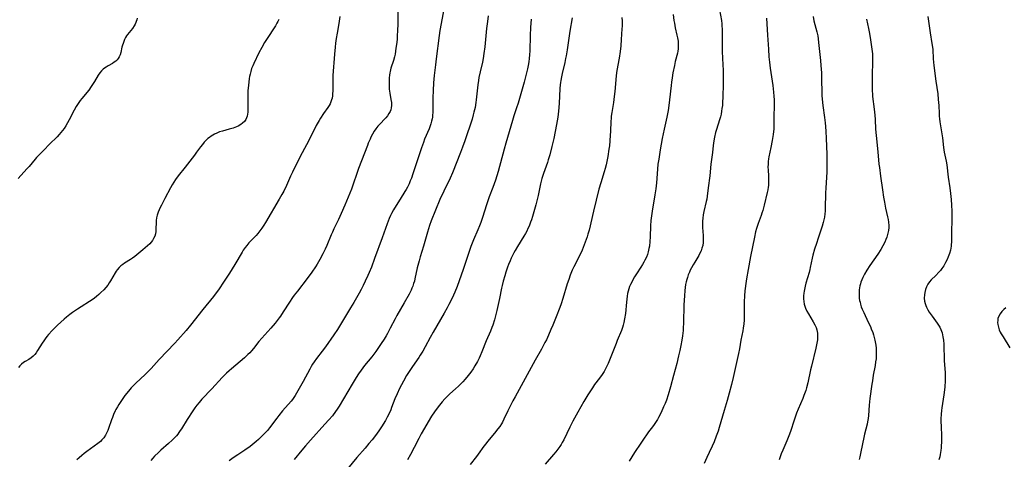
# Model space of a CAD drawing. Units: inches. Extents: x 2022042 to 2027503, y 258033 to 263459.
# Drawn here: x 2023317 to 2023569, y 259748 to 259860 of the extents above; entities that cross this region are included whole.
import ezdxf

# ---------------------------------------------------------------- set-up
doc = ezdxf.new("R2010")
doc.units = ezdxf.units.IN
doc.header["$MEASUREMENT"] = 0
doc.layers.add('c_11_T12S_R17E', color=228, linetype='Continuous')

msp = doc.modelspace()

# ---------------------------------------------------------------- linework, layer by layer
at = {"layer": 'c_11_T12S_R17E'}
for points in [[(2023413.56, 259866.22, 1090), (2023413.46, 259859.14, 1090), (2023413.41, 259857.22, 1090), (2023413.36, 259856.16, 1090), (2023413.29, 259855.22, 1090), (2023413.21, 259854.32, 1090), (2023413.03, 259852.89, 1090), (2023412.92, 259852.13, 1090), (2023412.78, 259851.37, 1090), (2023412.62, 259850.63, 1090), (2023412.38, 259849.73, 1090), (2023411.74, 259847.75, 1090), (2023411.52, 259846.92, 1090), (2023411.45, 259846.58, 1090), (2023411.35, 259845.93, 1090), (2023411.28, 259845.28, 1090), (2023411.24, 259844.12, 1090), (2023411.26, 259842.99, 1090), (2023411.31, 259842.35, 1090), (2023411.44, 259841.35, 1090), (2023411.75, 259839.75, 1090), (2023411.88, 259838.95, 1090), (2023411.91, 259838.18, 1090), (2023411.82, 259837.58, 1090), (2023411.68, 259837.1, 1090), (2023411.5, 259836.63, 1090), (2023411.22, 259836.1, 1090), (2023410.88, 259835.58, 1090), (2023410.47, 259835.07, 1090), (2023410.18, 259834.75, 1090), (2023408.95, 259833.52, 1090), (2023408.4, 259832.9, 1090), (2023407.88, 259832.23, 1090), (2023407.47, 259831.61, 1090), (2023407.04, 259830.86, 1090), (2023406.63, 259830.08, 1090), (2023406.41, 259829.6, 1090), (2023405.94, 259828.53, 1090), (2023405.7, 259827.94, 1090), (2023403.45, 259822.07, 1090), (2023403.01, 259820.82, 1090), (2023402.1, 259818.06, 1090), (2023401.65, 259816.8, 1090), (2023399.94, 259812.64, 1090), (2023399.02, 259810.51, 1090), (2023398.31, 259809.01, 1090), (2023397.12, 259806.6, 1090), (2023396.74, 259805.76, 1090), (2023396.45, 259805.07, 1090), (2023395.36, 259802.34, 1090), (2023394.93, 259801.38, 1090), (2023394.34, 259800.19, 1090), (2023393.55, 259798.73, 1090), (2023392.85, 259797.57, 1090), (2023392.42, 259796.9, 1090), (2023391.48, 259795.52, 1090), (2023390.28, 259793.91, 1090), (2023387.78, 259790.69, 1090), (2023386.99, 259789.62, 1090), (2023386.57, 259789.03, 1090), (2023385.78, 259787.85, 1090), (2023384.18, 259785.35, 1090), (2023383.48, 259784.28, 1090), (2023383.15, 259783.81, 1090), (2023382.64, 259783.12, 1090), (2023382.09, 259782.45, 1090), (2023381.01, 259781.22, 1090), (2023378.64, 259778.64, 1090), (2023377.9, 259777.77, 1090), (2023376.54, 259776.01, 1090), (2023376.06, 259775.43, 1090), (2023375.61, 259774.91, 1090), (2023375.13, 259774.42, 1090), (2023374.22, 259773.57, 1090), (2023370.89, 259770.8, 1090), (2023370.29, 259770.27, 1090), (2023369.63, 259769.65, 1090), (2023368.55, 259768.55, 1090), (2023365.91, 259765.65, 1090), (2023363.33, 259762.98, 1090), (2023362.62, 259762.17, 1090), (2023362.07, 259761.49, 1090), (2023361.54, 259760.79, 1090), (2023361.03, 259760.07, 1090), (2023359.57, 259757.85, 1090), (2023358.11, 259755.45, 1090), (2023357.79, 259754.96, 1090), (2023357.46, 259754.47, 1090), (2023357.15, 259754.06, 1090), (2023356.83, 259753.67, 1090), (2023356.48, 259753.28, 1090), (2023355.75, 259752.54, 1090), (2023354.78, 259751.66, 1090), (2023352.84, 259749.97, 1090), (2023352.2, 259749.38, 1090), (2023351.22, 259748.41, 1090), (2023350.74, 259747.89, 1090), (2023350.26, 259747.32, 1090)], [(2023425.71, 259865.16, 1088), (2023424.57, 259859.15, 1088), (2023424.27, 259857.38, 1088), (2023424.09, 259856.15, 1088), (2023423.29, 259850.15, 1088), (2023423.11, 259848.59, 1088), (2023422.84, 259845.89, 1088), (2023422.67, 259843.97, 1088), (2023422.54, 259842.07, 1088), (2023422.47, 259840.15, 1088), (2023422.46, 259839.25, 1088), (2023422.47, 259837.04, 1088), (2023422.46, 259836.38, 1088), (2023422.42, 259835.71, 1088), (2023422.36, 259835.23, 1088), (2023422.3, 259834.8, 1088), (2023422.16, 259834.15, 1088), (2023421.98, 259833.5, 1088), (2023421.7, 259832.7, 1088), (2023421.51, 259832.21, 1088), (2023420.36, 259829.53, 1088), (2023420.05, 259828.74, 1088), (2023419.56, 259827.35, 1088), (2023417.35, 259820.72, 1088), (2023416.96, 259819.6, 1088), (2023416.68, 259818.87, 1088), (2023416.38, 259818.15, 1088), (2023415.99, 259817.32, 1088), (2023415.67, 259816.73, 1088), (2023415.33, 259816.14, 1088), (2023414.13, 259814.21, 1088), (2023413.06, 259812.55, 1088), (2023412.41, 259811.49, 1088), (2023411.89, 259810.53, 1088), (2023411.65, 259810.05, 1088), (2023411.29, 259809.25, 1088), (2023410.75, 259807.93, 1088), (2023409.47, 259804.32, 1088), (2023407.55, 259799.03, 1088), (2023406.73, 259796.84, 1088), (2023406.17, 259795.45, 1088), (2023405.84, 259794.66, 1088), (2023405.17, 259793.19, 1088), (2023404.64, 259792.09, 1088), (2023404.13, 259791.11, 1088), (2023403.62, 259790.17, 1088), (2023402.25, 259787.76, 1088), (2023401.42, 259786.39, 1088), (2023399.07, 259782.56, 1088), (2023398.02, 259780.89, 1088), (2023397.08, 259779.48, 1088), (2023394.97, 259776.42, 1088), (2023394.16, 259775.33, 1088), (2023392.66, 259773.4, 1088), (2023392.07, 259772.57, 1088), (2023391.68, 259771.98, 1088), (2023391.3, 259771.35, 1088), (2023390.94, 259770.71, 1088), (2023389.25, 259767.53, 1088), (2023387.53, 259764.52, 1088), (2023387.21, 259763.99, 1088), (2023386.87, 259763.47, 1088), (2023386.5, 259762.96, 1088), (2023386.15, 259762.53, 1088), (2023383.97, 259760, 1088), (2023383.02, 259758.84, 1088), (2023382.49, 259758.15, 1088), (2023380.67, 259755.68, 1088), (2023380.11, 259754.99, 1088), (2023379.57, 259754.39, 1088), (2023378.97, 259753.78, 1088), (2023377.81, 259752.69, 1088), (2023377.26, 259752.19, 1088), (2023376.24, 259751.36, 1088), (2023375.67, 259750.93, 1088), (2023374.33, 259750, 1088), (2023372.5, 259748.79, 1088), (2023371.38, 259748.03, 1088), (2023370.28, 259747.22, 1088)], [(2023495.62, 259864.06, 1076), (2023496.34, 259859.95, 1076), (2023496.45, 259859.11, 1076), (2023496.5, 259858.55, 1076), (2023496.55, 259857.72, 1076), (2023496.57, 259856.88, 1076), (2023496.54, 259853.66, 1076), (2023496.55, 259852.14, 1076), (2023496.62, 259850.18, 1076), (2023496.8, 259847.15, 1076), (2023496.84, 259845.68, 1076), (2023496.83, 259843.56, 1076), (2023496.74, 259840.52, 1076), (2023496.65, 259838.9, 1076), (2023496.59, 259838.2, 1076), (2023496.5, 259837.45, 1076), (2023496.4, 259836.72, 1076), (2023496.27, 259835.99, 1076), (2023496.11, 259835.29, 1076), (2023495.9, 259834.56, 1076), (2023495.09, 259832.06, 1076), (2023494.86, 259831.26, 1076), (2023494.58, 259830.07, 1076), (2023494.4, 259829.11, 1076), (2023494.24, 259827.96, 1076), (2023494.05, 259826.18, 1076), (2023493.67, 259823.15, 1076), (2023493.4, 259820.19, 1076), (2023492.99, 259817.15, 1076), (2023492.72, 259814.97, 1076), (2023492.61, 259814.25, 1076), (2023492.48, 259813.65, 1076), (2023491.84, 259811.04, 1076), (2023491.68, 259810.2, 1076), (2023491.57, 259809.37, 1076), (2023491.51, 259808.54, 1076), (2023491.5, 259808.14, 1076), (2023491.52, 259806.97, 1076), (2023491.64, 259804.91, 1076), (2023491.68, 259804.02, 1076), (2023491.66, 259803.14, 1076), (2023491.56, 259802.34, 1076), (2023491.38, 259801.64, 1076), (2023491.15, 259800.99, 1076), (2023490.87, 259800.37, 1076), (2023490.57, 259799.81, 1076), (2023489.51, 259798.09, 1076), (2023489.1, 259797.39, 1076), (2023488.7, 259796.66, 1076), (2023488.39, 259796.02, 1076), (2023488.15, 259795.49, 1076), (2023487.88, 259794.83, 1076), (2023487.65, 259794.16, 1076), (2023487.48, 259793.62, 1076), (2023487.34, 259793.07, 1076), (2023487.19, 259792.38, 1076), (2023487.06, 259791.57, 1076), (2023486.98, 259790.87, 1076), (2023486.86, 259789.47, 1076), (2023486.76, 259787.18, 1076), (2023486.65, 259782.54, 1076), (2023486.58, 259781.2, 1076), (2023486.52, 259780.61, 1076), (2023486.35, 259779.2, 1076), (2023486.19, 259778.16, 1076), (2023485.95, 259776.78, 1076), (2023485.69, 259775.45, 1076), (2023485.4, 259774.13, 1076), (2023484.92, 259772.18, 1076), (2023484.09, 259769.11, 1076), (2023483.31, 259766.15, 1076), (2023482.72, 259764.12, 1076), (2023482.26, 259762.77, 1076), (2023481.92, 259761.89, 1076), (2023481.55, 259761.03, 1076), (2023480.89, 259759.59, 1076), (2023480.24, 259758.3, 1076), (2023479.99, 259757.85, 1076), (2023479.48, 259757.02, 1076), (2023479.15, 259756.55, 1076), (2023478.7, 259755.95, 1076), (2023477.67, 259754.63, 1076), (2023477.13, 259753.89, 1076), (2023476.54, 259753.01, 1076), (2023475.72, 259751.73, 1076), (2023474.09, 259749.36, 1076), (2023473.4, 259748.28, 1076), (2023472.75, 259747.14, 1076)], [(2023346.76, 259860.51, 1096), (2023346.66, 259860.08, 1096), (2023346.54, 259859.67, 1096), (2023346.43, 259859.4, 1096), (2023346.24, 259858.99, 1096), (2023346.01, 259858.59, 1096), (2023345.55, 259857.92, 1096), (2023344.3, 259856.35, 1096), (2023344.04, 259855.99, 1096), (2023343.81, 259855.61, 1096), (2023343.54, 259855.09, 1096), (2023343.31, 259854.55, 1096), (2023343.14, 259854.08, 1096), (2023342.98, 259853.61, 1096), (2023342.86, 259853.13, 1096), (2023342.54, 259851.75, 1096), (2023342.39, 259851.2, 1096), (2023342.18, 259850.69, 1096), (2023341.93, 259850.25, 1096), (2023341.62, 259849.85, 1096), (2023341.29, 259849.53, 1096), (2023340.91, 259849.25, 1096), (2023340.42, 259848.94, 1096), (2023339.34, 259848.35, 1096), (2023338.81, 259848.04, 1096), (2023338.42, 259847.77, 1096), (2023338.05, 259847.47, 1096), (2023337.6, 259847.05, 1096), (2023337.2, 259846.58, 1096), (2023336.77, 259845.96, 1096), (2023335.84, 259844.31, 1096), (2023335.53, 259843.8, 1096), (2023335.01, 259843.02, 1096), (2023334.36, 259842.15, 1096), (2023332.61, 259840.02, 1096), (2023332.19, 259839.48, 1096), (2023331.79, 259838.92, 1096), (2023331.46, 259838.44, 1096), (2023331.15, 259837.95, 1096), (2023330.63, 259837.02, 1096), (2023329.32, 259834.48, 1096), (2023328.91, 259833.73, 1096), (2023328.48, 259833, 1096), (2023328.03, 259832.31, 1096), (2023327.65, 259831.78, 1096), (2023327.25, 259831.27, 1096), (2023326.79, 259830.73, 1096), (2023326.3, 259830.21, 1096), (2023324.35, 259828.28, 1096), (2023322.87, 259826.73, 1096), (2023321.86, 259825.75, 1096), (2023320.98, 259824.85, 1096), (2023320.65, 259824.47, 1096), (2023319.09, 259822.6, 1096), (2023318.55, 259821.98, 1096), (2023316.26, 259819.52, 1096)], [(2023383.02, 259860.17, 1094), (2023382.77, 259859.66, 1094), (2023382.56, 259859.29, 1094), (2023382.14, 259858.59, 1094), (2023379.84, 259855.1, 1094), (2023379.36, 259854.32, 1094), (2023378.65, 259853.07, 1094), (2023377.95, 259851.7, 1094), (2023376.65, 259848.97, 1094), (2023376.37, 259848.37, 1094), (2023376.07, 259847.65, 1094), (2023375.82, 259846.92, 1094), (2023375.65, 259846.23, 1094), (2023375.54, 259845.65, 1094), (2023375.46, 259845.07, 1094), (2023375.23, 259843.35, 1094), (2023375.11, 259842.04, 1094), (2023375.06, 259840.89, 1094), (2023375.06, 259840.16, 1094), (2023375.13, 259837.43, 1094), (2023375.13, 259836.93, 1094), (2023375.1, 259836.46, 1094), (2023375.03, 259835.94, 1094), (2023374.92, 259835.44, 1094), (2023374.77, 259835.03, 1094), (2023374.57, 259834.63, 1094), (2023374.21, 259834.11, 1094), (2023373.76, 259833.65, 1094), (2023373.33, 259833.32, 1094), (2023372.59, 259832.89, 1094), (2023371.77, 259832.54, 1094), (2023371.33, 259832.39, 1094), (2023370.31, 259832.1, 1094), (2023368.6, 259831.66, 1094), (2023367.86, 259831.42, 1094), (2023367.19, 259831.15, 1094), (2023366.54, 259830.84, 1094), (2023365.74, 259830.36, 1094), (2023365.3, 259830.04, 1094), (2023364.88, 259829.71, 1094), (2023364.4, 259829.28, 1094), (2023363.95, 259828.83, 1094), (2023363.45, 259828.24, 1094), (2023363, 259827.65, 1094), (2023361.99, 259826.25, 1094), (2023361.42, 259825.47, 1094), (2023360.83, 259824.71, 1094), (2023359.01, 259822.44, 1094), (2023357.28, 259820.18, 1094), (2023356.59, 259819.23, 1094), (2023356.15, 259818.58, 1094), (2023355.74, 259817.91, 1094), (2023355.27, 259817.08, 1094), (2023353.87, 259814.37, 1094), (2023352.96, 259812.71, 1094), (2023352.64, 259812.11, 1094), (2023352.37, 259811.51, 1094), (2023352.13, 259810.91, 1094), (2023351.89, 259810.1, 1094), (2023351.75, 259809.45, 1094), (2023351.66, 259808.79, 1094), (2023351.61, 259808.2, 1094), (2023351.56, 259806.63, 1094), (2023351.52, 259805.97, 1094), (2023351.41, 259805.33, 1094), (2023351.24, 259804.73, 1094), (2023350.98, 259804.15, 1094), (2023350.69, 259803.67, 1094), (2023350.35, 259803.21, 1094), (2023349.97, 259802.79, 1094), (2023349.44, 259802.3, 1094), (2023348.2, 259801.28, 1094), (2023346.65, 259799.93, 1094), (2023346.14, 259799.53, 1094), (2023345.58, 259799.13, 1094), (2023345.01, 259798.74, 1094), (2023343.5, 259797.79, 1094), (2023343.06, 259797.49, 1094), (2023342.61, 259797.14, 1094), (2023342.19, 259796.75, 1094), (2023341.65, 259796.12, 1094), (2023341.4, 259795.75, 1094), (2023341.13, 259795.34, 1094), (2023339.97, 259793.33, 1094), (2023339.61, 259792.77, 1094), (2023339.22, 259792.23, 1094), (2023338.73, 259791.62, 1094), (2023338.21, 259791.03, 1094), (2023337.47, 259790.28, 1094), (2023336.93, 259789.77, 1094), (2023336.36, 259789.28, 1094), (2023335.8, 259788.85, 1094), (2023335.23, 259788.43, 1094), (2023334.58, 259788, 1094), (2023332.46, 259786.68, 1094), (2023331.45, 259786.03, 1094), (2023330.21, 259785.19, 1094), (2023329.56, 259784.7, 1094), (2023328.66, 259783.99, 1094), (2023328.09, 259783.5, 1094), (2023326.39, 259781.94, 1094), (2023325.53, 259781.1, 1094), (2023325.02, 259780.58, 1094), (2023324.09, 259779.57, 1094), (2023323.67, 259779.07, 1094), (2023323.19, 259778.46, 1094), (2023322.84, 259777.98, 1094), (2023322.43, 259777.34, 1094), (2023321.26, 259775.47, 1094), (2023320.89, 259774.91, 1094), (2023320.53, 259774.43, 1094), (2023320.15, 259773.99, 1094), (2023319.65, 259773.56, 1094), (2023318.99, 259773.16, 1094), (2023318.04, 259772.66, 1094), (2023317.69, 259772.44, 1094), (2023317.15, 259772.01, 1094), (2023316.73, 259771.58, 1094), (2023316.35, 259771.12, 1094)], [(2023398.69, 259860.96, 1092), (2023398.43, 259859.2, 1092), (2023397.97, 259856.69, 1092), (2023397.74, 259855.33, 1092), (2023397.56, 259854.14, 1092), (2023397.44, 259853.13, 1092), (2023397.28, 259851.29, 1092), (2023396.9, 259845.86, 1092), (2023396.84, 259844.18, 1092), (2023396.83, 259841.9, 1092), (2023396.8, 259841.24, 1092), (2023396.74, 259840.66, 1092), (2023396.65, 259840.09, 1092), (2023396.54, 259839.62, 1092), (2023396.37, 259839.12, 1092), (2023396.17, 259838.64, 1092), (2023395.91, 259838.17, 1092), (2023395.61, 259837.7, 1092), (2023394.47, 259836.11, 1092), (2023393.68, 259834.94, 1092), (2023393.33, 259834.38, 1092), (2023392.61, 259833.08, 1092), (2023390.7, 259829.26, 1092), (2023388.99, 259826.09, 1092), (2023388.17, 259824.48, 1092), (2023386.55, 259821.16, 1092), (2023386.06, 259820.1, 1092), (2023385, 259817.72, 1092), (2023384.27, 259816.24, 1092), (2023383.83, 259815.43, 1092), (2023383.13, 259814.2, 1092), (2023379.61, 259808.22, 1092), (2023379.2, 259807.57, 1092), (2023378.7, 259806.82, 1092), (2023378.17, 259806.1, 1092), (2023377.62, 259805.41, 1092), (2023377.2, 259804.93, 1092), (2023375.38, 259803, 1092), (2023374.84, 259802.38, 1092), (2023374.39, 259801.8, 1092), (2023373.93, 259801.14, 1092), (2023373.64, 259800.68, 1092), (2023371.8, 259797.49, 1092), (2023370.42, 259795.25, 1092), (2023369.06, 259793.19, 1092), (2023367.56, 259791.02, 1092), (2023367.02, 259790.27, 1092), (2023366.27, 259789.28, 1092), (2023363.6, 259786, 1092), (2023360.42, 259781.93, 1092), (2023359.29, 259780.57, 1092), (2023357.16, 259778.18, 1092), (2023356.37, 259777.33, 1092), (2023352.43, 259773.15, 1092), (2023350.34, 259770.88, 1092), (2023349.53, 259770.03, 1092), (2023348.83, 259769.34, 1092), (2023346.43, 259767.13, 1092), (2023345.8, 259766.52, 1092), (2023345.19, 259765.89, 1092), (2023344.51, 259765.08, 1092), (2023343.61, 259763.92, 1092), (2023342.71, 259762.68, 1092), (2023342.03, 259761.65, 1092), (2023341.69, 259761.07, 1092), (2023341.32, 259760.4, 1092), (2023341.11, 259759.99, 1092), (2023340.69, 259759.06, 1092), (2023340.4, 259758.34, 1092), (2023340.18, 259757.74, 1092), (2023339.41, 259755.5, 1092), (2023339.21, 259754.97, 1092), (2023338.98, 259754.45, 1092), (2023338.63, 259753.79, 1092), (2023338.22, 259753.16, 1092), (2023337.75, 259752.58, 1092), (2023337.37, 259752.21, 1092), (2023336.7, 259751.64, 1092), (2023334.78, 259750.28, 1092), (2023333.9, 259749.62, 1092), (2023333.22, 259749.1, 1092), (2023332.56, 259748.57, 1092), (2023331.91, 259748, 1092), (2023331.31, 259747.45, 1092)], [(2023436.63, 259861.17, 1086), (2023436.42, 259859.66, 1086), (2023436.22, 259857.87, 1086), (2023435.75, 259853.18, 1086), (2023435.55, 259851.49, 1086), (2023435.35, 259850.23, 1086), (2023435.16, 259849.27, 1086), (2023434.59, 259846.84, 1086), (2023434.28, 259845.35, 1086), (2023434.15, 259844.6, 1086), (2023433.97, 259843.47, 1086), (2023433.88, 259842.69, 1086), (2023433.56, 259839.66, 1086), (2023433.47, 259838.93, 1086), (2023433.27, 259837.7, 1086), (2023432.99, 259836.45, 1086), (2023432.83, 259835.84, 1086), (2023432.5, 259834.72, 1086), (2023430.63, 259829.17, 1086), (2023430.05, 259827.52, 1086), (2023429.55, 259826.19, 1086), (2023427.48, 259820.99, 1086), (2023426.86, 259819.59, 1086), (2023425.25, 259816.24, 1086), (2023424.28, 259814.1, 1086), (2023422.03, 259808.66, 1086), (2023421.59, 259807.48, 1086), (2023421.07, 259805.76, 1086), (2023420.07, 259802.22, 1086), (2023419.22, 259799.48, 1086), (2023418.93, 259798.43, 1086), (2023418.49, 259796.63, 1086), (2023417.89, 259793.84, 1086), (2023417.74, 259793.26, 1086), (2023417.55, 259792.61, 1086), (2023417.32, 259791.97, 1086), (2023417.11, 259791.46, 1086), (2023416.88, 259790.95, 1086), (2023416.37, 259789.92, 1086), (2023415.13, 259787.69, 1086), (2023413.25, 259784.44, 1086), (2023412.78, 259783.56, 1086), (2023411.56, 259781.18, 1086), (2023410.84, 259779.8, 1086), (2023410.51, 259779.2, 1086), (2023410, 259778.34, 1086), (2023409.27, 259777.23, 1086), (2023407.83, 259775.21, 1086), (2023406.81, 259773.87, 1086), (2023405, 259771.6, 1086), (2023404.14, 259770.44, 1086), (2023403.45, 259769.46, 1086), (2023402.86, 259768.56, 1086), (2023401.82, 259766.88, 1086), (2023398.5, 259761.21, 1086), (2023398.01, 259760.45, 1086), (2023397.57, 259759.83, 1086), (2023396.75, 259758.78, 1086), (2023395.85, 259757.72, 1086), (2023394.85, 259756.59, 1086), (2023391.11, 259752.48, 1086), (2023389.85, 259751.07, 1086), (2023388.94, 259749.99, 1086), (2023386.97, 259747.58, 1086)], [(2023447.6, 259860.3, 1084), (2023447.46, 259858.15, 1084), (2023447.36, 259856.15, 1084), (2023447.27, 259852.21, 1084), (2023447.22, 259851.13, 1084), (2023447.13, 259850.19, 1084), (2023447.03, 259849.37, 1084), (2023446.88, 259848.45, 1084), (2023446.7, 259847.54, 1084), (2023446.38, 259846.17, 1084), (2023445.87, 259844.18, 1084), (2023444.29, 259838.77, 1084), (2023443.9, 259837.6, 1084), (2023443.19, 259835.54, 1084), (2023442.83, 259834.36, 1084), (2023442, 259831.45, 1084), (2023441.13, 259828.51, 1084), (2023440.69, 259826.98, 1084), (2023439.18, 259821.33, 1084), (2023438.85, 259820.2, 1084), (2023438.48, 259819.05, 1084), (2023437.85, 259817.23, 1084), (2023436.9, 259814.79, 1084), (2023436.64, 259814.08, 1084), (2023436.21, 259812.8, 1084), (2023435.18, 259809.51, 1084), (2023434.74, 259808.23, 1084), (2023434.42, 259807.39, 1084), (2023434, 259806.33, 1084), (2023432.88, 259803.78, 1084), (2023432.2, 259802.08, 1084), (2023431.75, 259800.84, 1084), (2023431.48, 259800.03, 1084), (2023430.23, 259796.19, 1084), (2023429.75, 259794.79, 1084), (2023428.66, 259791.82, 1084), (2023428.09, 259790.4, 1084), (2023427.79, 259789.68, 1084), (2023427.17, 259788.36, 1084), (2023426.6, 259787.21, 1084), (2023426.16, 259786.39, 1084), (2023425.37, 259785.01, 1084), (2023423.46, 259781.8, 1084), (2023422.51, 259780.14, 1084), (2023421.79, 259778.84, 1084), (2023420.5, 259776.43, 1084), (2023419.88, 259775.32, 1084), (2023419.24, 259774.3, 1084), (2023418.84, 259773.7, 1084), (2023417.22, 259771.36, 1084), (2023416.55, 259770.37, 1084), (2023415.73, 259769.06, 1084), (2023414.93, 259767.65, 1084), (2023413.92, 259765.72, 1084), (2023413.3, 259764.4, 1084), (2023412.75, 259763.07, 1084), (2023411.92, 259760.85, 1084), (2023411.69, 259760.28, 1084), (2023411.21, 259759.2, 1084), (2023410.78, 259758.39, 1084), (2023410.33, 259757.59, 1084), (2023409.33, 259755.95, 1084), (2023408.61, 259754.87, 1084), (2023407.8, 259753.75, 1084), (2023406.93, 259752.64, 1084), (2023406.11, 259751.64, 1084), (2023405.11, 259750.47, 1084), (2023402.97, 259748.05, 1084), (2023400.59, 259745.19, 1084)], [(2023458.1, 259860.64, 1082), (2023457.51, 259857.2, 1082), (2023456.85, 259852.45, 1082), (2023456.61, 259850.93, 1082), (2023456.47, 259850.23, 1082), (2023456.25, 259849.2, 1082), (2023455.57, 259846.37, 1082), (2023455.38, 259845.5, 1082), (2023455.22, 259844.63, 1082), (2023455.15, 259844.11, 1082), (2023455.08, 259843.49, 1082), (2023455, 259842.57, 1082), (2023454.78, 259838.74, 1082), (2023454.62, 259836.74, 1082), (2023454.44, 259835.18, 1082), (2023454.16, 259833.36, 1082), (2023453.82, 259831.5, 1082), (2023453.46, 259829.77, 1082), (2023452.96, 259827.72, 1082), (2023452.38, 259825.55, 1082), (2023452.01, 259824.26, 1082), (2023451.81, 259823.63, 1082), (2023450.8, 259820.81, 1082), (2023450.54, 259820.05, 1082), (2023450.37, 259819.47, 1082), (2023450.04, 259818.16, 1082), (2023449.4, 259815.11, 1082), (2023449.18, 259814.17, 1082), (2023448.8, 259812.76, 1082), (2023447.97, 259809.8, 1082), (2023447.71, 259808.94, 1082), (2023447.49, 259808.29, 1082), (2023447.1, 259807.32, 1082), (2023446.81, 259806.67, 1082), (2023446.49, 259806.02, 1082), (2023446.15, 259805.39, 1082), (2023445.78, 259804.77, 1082), (2023444.14, 259802.1, 1082), (2023443.57, 259801.11, 1082), (2023443.22, 259800.45, 1082), (2023442.87, 259799.78, 1082), (2023442.54, 259799.08, 1082), (2023442.23, 259798.39, 1082), (2023441.87, 259797.49, 1082), (2023441.61, 259796.82, 1082), (2023441.14, 259795.49, 1082), (2023440.86, 259794.59, 1082), (2023440.48, 259793.25, 1082), (2023440.22, 259792.15, 1082), (2023440.06, 259791.4, 1082), (2023439.54, 259788.77, 1082), (2023439.21, 259787.21, 1082), (2023438.84, 259785.73, 1082), (2023438.22, 259783.36, 1082), (2023437.82, 259781.95, 1082), (2023437.61, 259781.33, 1082), (2023437.24, 259780.4, 1082), (2023436.16, 259777.99, 1082), (2023435.01, 259775.16, 1082), (2023434.57, 259774.12, 1082), (2023434.31, 259773.54, 1082), (2023433.86, 259772.64, 1082), (2023433.22, 259771.52, 1082), (2023432.75, 259770.77, 1082), (2023432.19, 259769.97, 1082), (2023431.49, 259769.07, 1082), (2023430.73, 259768.16, 1082), (2023430.12, 259767.48, 1082), (2023429.02, 259766.35, 1082), (2023428.29, 259765.66, 1082), (2023426.85, 259764.36, 1082), (2023426.26, 259763.82, 1082), (2023425.52, 259763.07, 1082), (2023424.84, 259762.3, 1082), (2023424.13, 259761.44, 1082), (2023423.58, 259760.73, 1082), (2023422.88, 259759.77, 1082), (2023422.16, 259758.67, 1082), (2023419.5, 259754.16, 1082), (2023418.86, 259752.97, 1082), (2023417.69, 259750.65, 1082), (2023416.77, 259748.89, 1082), (2023416, 259747.52, 1082)], [(2023470.88, 259860.72, 1080), (2023470.9, 259859.8, 1080), (2023470.9, 259858.53, 1080), (2023470.87, 259857.84, 1080), (2023470.71, 259855.08, 1080), (2023470.58, 259853.46, 1080), (2023470.41, 259852.03, 1080), (2023470.15, 259850.32, 1080), (2023469.56, 259847.11, 1080), (2023469.4, 259845.89, 1080), (2023469.29, 259844.77, 1080), (2023469.06, 259841.79, 1080), (2023468.93, 259840.48, 1080), (2023468.7, 259838.92, 1080), (2023468.27, 259836.36, 1080), (2023468.15, 259835.49, 1080), (2023468.09, 259834.86, 1080), (2023468.05, 259834.16, 1080), (2023467.95, 259831.53, 1080), (2023467.91, 259830.62, 1080), (2023467.8, 259829.17, 1080), (2023467.67, 259827.85, 1080), (2023467.56, 259827.01, 1080), (2023467.29, 259825.13, 1080), (2023467.14, 259824.25, 1080), (2023466.87, 259822.97, 1080), (2023466.63, 259822.07, 1080), (2023466.36, 259821.17, 1080), (2023465.46, 259818.38, 1080), (2023464.99, 259816.77, 1080), (2023463.6, 259811.15, 1080), (2023462.45, 259806.3, 1080), (2023462.16, 259805.23, 1080), (2023461.95, 259804.53, 1080), (2023461.48, 259803.17, 1080), (2023461.23, 259802.5, 1080), (2023460.66, 259801.17, 1080), (2023459.98, 259799.72, 1080), (2023458.59, 259796.92, 1080), (2023458.18, 259796.05, 1080), (2023457.65, 259794.76, 1080), (2023457.25, 259793.65, 1080), (2023456.88, 259792.53, 1080), (2023455.77, 259788.82, 1080), (2023455.31, 259787.39, 1080), (2023454.95, 259786.45, 1080), (2023454, 259784.09, 1080), (2023453.17, 259781.95, 1080), (2023452.71, 259780.81, 1080), (2023452.08, 259779.37, 1080), (2023451.54, 259778.23, 1080), (2023451.17, 259777.49, 1080), (2023450.28, 259775.82, 1080), (2023448.65, 259772.96, 1080), (2023447.09, 259770.17, 1080), (2023443.54, 259763.65, 1080), (2023442.97, 259762.58, 1080), (2023442, 259760.67, 1080), (2023441.69, 259760.05, 1080), (2023440.68, 259757.89, 1080), (2023440.26, 259757.1, 1080), (2023440.04, 259756.74, 1080), (2023439.59, 259756.06, 1080), (2023439.11, 259755.4, 1080), (2023438.24, 259754.28, 1080), (2023436.46, 259752.18, 1080), (2023436, 259751.59, 1080), (2023435.55, 259750.99, 1080), (2023434.11, 259748.94, 1080), (2023433.68, 259748.37, 1080), (2023431.99, 259746.28, 1080)], [(2023484, 259861.46, 1078), (2023484.19, 259859.95, 1078), (2023484.3, 259859.25, 1078), (2023484.53, 259858.06, 1078), (2023484.96, 259856.21, 1078), (2023485.11, 259855.5, 1078), (2023485.25, 259854.64, 1078), (2023485.32, 259853.79, 1078), (2023485.32, 259853.23, 1078), (2023485.27, 259852.68, 1078), (2023485.19, 259852.14, 1078), (2023485.08, 259851.61, 1078), (2023484.53, 259849.43, 1078), (2023484.3, 259848.39, 1078), (2023483.93, 259846.52, 1078), (2023483.72, 259845.28, 1078), (2023483.55, 259844.15, 1078), (2023483.45, 259843.29, 1078), (2023483.08, 259839.61, 1078), (2023482.91, 259838.19, 1078), (2023482.71, 259836.93, 1078), (2023482.4, 259835.22, 1078), (2023481.7, 259832.14, 1078), (2023481.2, 259829.74, 1078), (2023480.67, 259826.85, 1078), (2023480.29, 259824.49, 1078), (2023480.1, 259823.14, 1078), (2023479.97, 259821.92, 1078), (2023479.7, 259818.36, 1078), (2023479.54, 259816.82, 1078), (2023479.32, 259815.29, 1078), (2023478.61, 259811.14, 1078), (2023478.44, 259809.98, 1078), (2023478.3, 259808.75, 1078), (2023478.2, 259807.4, 1078), (2023478.12, 259804.57, 1078), (2023478.05, 259803.36, 1078), (2023477.93, 259802.22, 1078), (2023477.81, 259801.55, 1078), (2023477.61, 259800.72, 1078), (2023477.41, 259800.05, 1078), (2023477.16, 259799.4, 1078), (2023476.78, 259798.59, 1078), (2023476.49, 259798.05, 1078), (2023476.18, 259797.52, 1078), (2023475.73, 259796.8, 1078), (2023474.58, 259795.06, 1078), (2023474.12, 259794.32, 1078), (2023473.68, 259793.56, 1078), (2023473.39, 259793, 1078), (2023473.08, 259792.35, 1078), (2023472.86, 259791.82, 1078), (2023472.66, 259791.27, 1078), (2023472.48, 259790.67, 1078), (2023472.33, 259790.05, 1078), (2023472.2, 259789.34, 1078), (2023472.11, 259788.63, 1078), (2023472.03, 259787.88, 1078), (2023471.76, 259784.93, 1078), (2023471.57, 259783.56, 1078), (2023471.39, 259782.6, 1078), (2023471.24, 259781.98, 1078), (2023471.06, 259781.38, 1078), (2023470.78, 259780.61, 1078), (2023469.67, 259778.01, 1078), (2023469.39, 259777.3, 1078), (2023467.91, 259773.39, 1078), (2023467.38, 259772.13, 1078), (2023466.79, 259770.92, 1078), (2023466.34, 259770.13, 1078), (2023465.85, 259769.37, 1078), (2023465.16, 259768.42, 1078), (2023463.89, 259766.76, 1078), (2023463.33, 259765.95, 1078), (2023462.18, 259764.14, 1078), (2023461.11, 259762.39, 1078), (2023459.58, 259759.71, 1078), (2023458.29, 259757.36, 1078), (2023457.52, 259755.83, 1078), (2023455.97, 259752.59, 1078), (2023455.61, 259751.9, 1078), (2023455.33, 259751.43, 1078), (2023454.99, 259750.89, 1078), (2023454.49, 259750.21, 1078), (2023453.96, 259749.55, 1078), (2023453.39, 259748.86, 1078), (2023451.23, 259746.38, 1078)], [(2023507.86, 259860.54, 1074), (2023508.17, 259856.16, 1074), (2023508.38, 259852.62, 1074), (2023508.53, 259850.68, 1074), (2023508.67, 259849.32, 1074), (2023508.87, 259847.78, 1074), (2023509.53, 259843.28, 1074), (2023509.73, 259841.61, 1074), (2023509.8, 259840.6, 1074), (2023509.85, 259839.67, 1074), (2023509.87, 259838.17, 1074), (2023509.8, 259835.27, 1074), (2023509.78, 259832.75, 1074), (2023509.75, 259832.16, 1074), (2023509.7, 259831.55, 1074), (2023509.62, 259830.77, 1074), (2023509.38, 259829.21, 1074), (2023509.03, 259827.43, 1074), (2023508.53, 259825.01, 1074), (2023508.44, 259824.54, 1074), (2023508.34, 259823.84, 1074), (2023508.29, 259823.14, 1074), (2023508.28, 259822.44, 1074), (2023508.3, 259821.73, 1074), (2023508.41, 259820.11, 1074), (2023508.43, 259819.43, 1074), (2023508.43, 259818.57, 1074), (2023508.38, 259817.71, 1074), (2023508.33, 259817.26, 1074), (2023508.21, 259816.58, 1074), (2023508.07, 259815.89, 1074), (2023507.32, 259812.7, 1074), (2023506.95, 259811.31, 1074), (2023506.74, 259810.65, 1074), (2023506.52, 259810.07, 1074), (2023505.74, 259808.01, 1074), (2023505.33, 259806.74, 1074), (2023505.08, 259805.81, 1074), (2023504.8, 259804.52, 1074), (2023503.82, 259799.52, 1074), (2023503.24, 259796.2, 1074), (2023502.79, 259793.82, 1074), (2023502.58, 259792.64, 1074), (2023502.4, 259791.34, 1074), (2023502.33, 259790.75, 1074), (2023502.23, 259789.46, 1074), (2023502.17, 259787.89, 1074), (2023502.17, 259787.19, 1074), (2023502.22, 259785.16, 1074), (2023502.22, 259784.16, 1074), (2023502.17, 259783.23, 1074), (2023502.08, 259782.29, 1074), (2023501.92, 259781.18, 1074), (2023501.81, 259780.52, 1074), (2023501.36, 259778.12, 1074), (2023500.98, 259775.87, 1074), (2023500.75, 259774.69, 1074), (2023499.35, 259768.57, 1074), (2023498.92, 259766.8, 1074), (2023498.36, 259764.57, 1074), (2023497.84, 259762.7, 1074), (2023497.07, 259760.11, 1074), (2023496.23, 259757.18, 1074), (2023495.79, 259755.77, 1074), (2023495.49, 259754.85, 1074), (2023495.02, 259753.52, 1074), (2023494.48, 259752.13, 1074), (2023493.97, 259750.95, 1074), (2023493.23, 259749.4, 1074), (2023492.62, 259748.08, 1074), (2023491.98, 259746.58, 1074)], [(2023519.82, 259861.01, 1072), (2023520.06, 259859.84, 1072), (2023520.81, 259857.02, 1072), (2023521.02, 259855.99, 1072), (2023521.13, 259855.27, 1072), (2023521.24, 259854.33, 1072), (2023521.74, 259849.73, 1072), (2023521.85, 259848.4, 1072), (2023521.95, 259846.54, 1072), (2023521.99, 259844.8, 1072), (2023522.03, 259841.58, 1072), (2023522.06, 259840.74, 1072), (2023522.13, 259839.77, 1072), (2023522.29, 259838.19, 1072), (2023522.72, 259835.15, 1072), (2023522.9, 259833.78, 1072), (2023523, 259832.83, 1072), (2023523.1, 259831.54, 1072), (2023523.18, 259829.79, 1072), (2023523.34, 259825.66, 1072), (2023523.37, 259824.17, 1072), (2023523.37, 259822.65, 1072), (2023523.33, 259821.14, 1072), (2023523.1, 259817.15, 1072), (2023523.04, 259815.71, 1072), (2023522.96, 259811.87, 1072), (2023522.91, 259811.18, 1072), (2023522.85, 259810.5, 1072), (2023522.72, 259809.62, 1072), (2023522.59, 259808.93, 1072), (2023522.43, 259808.24, 1072), (2023522.15, 259807.27, 1072), (2023521.11, 259804.21, 1072), (2023520.69, 259802.9, 1072), (2023520.22, 259801.4, 1072), (2023519.79, 259799.87, 1072), (2023519.6, 259799.11, 1072), (2023519.11, 259796.74, 1072), (2023518.99, 259796.22, 1072), (2023518.79, 259795.47, 1072), (2023517.98, 259792.69, 1072), (2023517.78, 259791.91, 1072), (2023517.6, 259791.13, 1072), (2023517.51, 259790.63, 1072), (2023517.44, 259790.14, 1072), (2023517.38, 259789.46, 1072), (2023517.37, 259788.67, 1072), (2023517.42, 259788.01, 1072), (2023517.54, 259787.37, 1072), (2023517.7, 259786.81, 1072), (2023517.9, 259786.27, 1072), (2023518.24, 259785.54, 1072), (2023518.63, 259784.83, 1072), (2023519.86, 259782.8, 1072), (2023520.26, 259782.08, 1072), (2023520.6, 259781.34, 1072), (2023520.79, 259780.75, 1072), (2023520.93, 259779.95, 1072), (2023520.98, 259779.26, 1072), (2023520.96, 259778.57, 1072), (2023520.93, 259778.23, 1072), (2023520.81, 259777.36, 1072), (2023520.55, 259776.06, 1072), (2023519.38, 259771.43, 1072), (2023519.17, 259770.49, 1072), (2023518.47, 259767.21, 1072), (2023518.13, 259765.88, 1072), (2023517.93, 259765.24, 1072), (2023517.49, 259763.98, 1072), (2023517.17, 259763.2, 1072), (2023516.02, 259760.48, 1072), (2023515.61, 259759.43, 1072), (2023514.98, 259757.63, 1072), (2023514.02, 259754.78, 1072), (2023513.6, 259753.65, 1072), (2023513.09, 259752.37, 1072), (2023512.05, 259749.94, 1072), (2023511.69, 259749.03, 1072), (2023511.13, 259747.45, 1072)], [(2023533.54, 259860.33, 1070), (2023534.05, 259857.89, 1070), (2023534.21, 259857.06, 1070), (2023534.46, 259855.58, 1070), (2023534.81, 259853.17, 1070), (2023535.01, 259851.38, 1070), (2023535.07, 259850.16, 1070), (2023535.07, 259848.95, 1070), (2023534.99, 259846.41, 1070), (2023534.97, 259844.92, 1070), (2023534.96, 259842.76, 1070), (2023534.98, 259841.89, 1070), (2023535.02, 259841.21, 1070), (2023535.08, 259840.53, 1070), (2023535.46, 259837.28, 1070), (2023535.62, 259835.72, 1070), (2023535.7, 259834.62, 1070), (2023535.83, 259832.17, 1070), (2023535.96, 259830.53, 1070), (2023536.41, 259826.34, 1070), (2023536.68, 259823.15, 1070), (2023536.79, 259822.28, 1070), (2023537.11, 259820.12, 1070), (2023537.57, 259816.6, 1070), (2023537.84, 259814.76, 1070), (2023538.07, 259813.46, 1070), (2023538.38, 259811.95, 1070), (2023538.91, 259809.69, 1070), (2023539.06, 259808.98, 1070), (2023539.15, 259808.36, 1070), (2023539.17, 259808.07, 1070), (2023539.19, 259807.74, 1070), (2023539.18, 259806.99, 1070), (2023539.11, 259806.23, 1070), (2023538.97, 259805.48, 1070), (2023538.88, 259805.14, 1070), (2023538.69, 259804.5, 1070), (2023538.46, 259803.87, 1070), (2023538.19, 259803.24, 1070), (2023537.69, 259802.26, 1070), (2023537.17, 259801.36, 1070), (2023536.38, 259800.15, 1070), (2023534.36, 259797.23, 1070), (2023533.57, 259796, 1070), (2023532.98, 259794.99, 1070), (2023532.55, 259794.15, 1070), (2023532.3, 259793.58, 1070), (2023532.09, 259793, 1070), (2023531.94, 259792.5, 1070), (2023531.81, 259791.99, 1070), (2023531.72, 259791.5, 1070), (2023531.65, 259791, 1070), (2023531.59, 259790.17, 1070), (2023531.61, 259789.42, 1070), (2023531.66, 259788.87, 1070), (2023531.75, 259788.31, 1070), (2023531.85, 259787.81, 1070), (2023531.97, 259787.32, 1070), (2023532.17, 259786.68, 1070), (2023532.41, 259786.04, 1070), (2023532.8, 259785.16, 1070), (2023533.96, 259782.76, 1070), (2023534.51, 259781.59, 1070), (2023534.74, 259781.06, 1070), (2023535.1, 259780.11, 1070), (2023535.31, 259779.47, 1070), (2023535.49, 259778.81, 1070), (2023535.65, 259778.11, 1070), (2023535.74, 259777.67, 1070), (2023535.87, 259776.87, 1070), (2023535.96, 259776.06, 1070), (2023536.01, 259775.17, 1070), (2023536, 259774.23, 1070), (2023535.94, 259773.38, 1070), (2023535.85, 259772.54, 1070), (2023535.7, 259771.6, 1070), (2023535.22, 259769.12, 1070), (2023535, 259767.74, 1070), (2023534.87, 259766.86, 1070), (2023534.39, 259763.16, 1070), (2023534.22, 259761.52, 1070), (2023533.98, 259758.84, 1070), (2023533.89, 259758.04, 1070), (2023533.77, 259757.25, 1070), (2023533.65, 259756.64, 1070), (2023533.01, 259754.07, 1070), (2023532.82, 259753.24, 1070), (2023532.05, 259749.51, 1070), (2023531.77, 259748.23, 1070), (2023531.61, 259747.59, 1070)], [(2023549.18, 259861, 1068), (2023549.78, 259856.8, 1068), (2023550.25, 259854.08, 1068), (2023550.39, 259853.12, 1068), (2023550.45, 259852.49, 1068), (2023550.61, 259850.16, 1068), (2023550.78, 259848.45, 1068), (2023551.26, 259844.46, 1068), (2023551.73, 259841.14, 1068), (2023551.88, 259839.76, 1068), (2023551.99, 259838.18, 1068), (2023552.07, 259836.15, 1068), (2023552.11, 259835.49, 1068), (2023552.17, 259834.81, 1068), (2023552.29, 259833.97, 1068), (2023552.93, 259829.89, 1068), (2023553.25, 259827.48, 1068), (2023553.43, 259826.25, 1068), (2023553.88, 259823.95, 1068), (2023554.04, 259823.02, 1068), (2023554.41, 259819.85, 1068), (2023554.82, 259817.12, 1068), (2023555, 259815.69, 1068), (2023555.15, 259814.14, 1068), (2023555.26, 259812.66, 1068), (2023555.32, 259811.15, 1068), (2023555.34, 259809.11, 1068), (2023555.25, 259805.69, 1068), (2023555.23, 259803.16, 1068), (2023555.2, 259802.66, 1068), (2023555.15, 259802.16, 1068), (2023555.08, 259801.65, 1068), (2023554.97, 259801.14, 1068), (2023554.74, 259800.3, 1068), (2023554.44, 259799.48, 1068), (2023554.16, 259798.81, 1068), (2023553.74, 259797.98, 1068), (2023553.28, 259797.18, 1068), (2023552.81, 259796.49, 1068), (2023552.42, 259795.99, 1068), (2023552.01, 259795.51, 1068), (2023551.23, 259794.7, 1068), (2023550.09, 259793.57, 1068), (2023549.64, 259793.07, 1068), (2023549.21, 259792.48, 1068), (2023548.86, 259791.81, 1068), (2023548.6, 259791.09, 1068), (2023548.42, 259790.34, 1068), (2023548.34, 259789.72, 1068), (2023548.3, 259788.89, 1068), (2023548.38, 259788.06, 1068), (2023548.52, 259787.47, 1068), (2023548.67, 259787.01, 1068), (2023548.88, 259786.54, 1068), (2023549.21, 259785.92, 1068), (2023549.59, 259785.31, 1068), (2023550.28, 259784.28, 1068), (2023551.59, 259782.47, 1068), (2023551.91, 259781.99, 1068), (2023552.25, 259781.42, 1068), (2023552.54, 259780.82, 1068), (2023552.84, 259779.98, 1068), (2023552.96, 259779.5, 1068), (2023553.06, 259779.01, 1068), (2023553.18, 259778.11, 1068), (2023553.27, 259777.07, 1068), (2023553.43, 259772.82, 1068), (2023553.61, 259769.82, 1068), (2023553.65, 259768.63, 1068), (2023553.64, 259767.75, 1068), (2023553.55, 259766.19, 1068), (2023553.4, 259764.73, 1068), (2023553.31, 259764.12, 1068), (2023552.8, 259760.81, 1068), (2023552.72, 259760.14, 1068), (2023552.63, 259759.18, 1068), (2023552.57, 259758, 1068), (2023552.56, 259757.17, 1068), (2023552.59, 259756.2, 1068), (2023552.71, 259753.42, 1068), (2023552.7, 259751.92, 1068), (2023552.66, 259751.19, 1068), (2023552.61, 259750.53, 1068), (2023552.52, 259749.86, 1068), (2023552.37, 259748.88, 1068), (2023552.24, 259748.25, 1068), (2023552.06, 259747.46, 1068)], [(2023569.19, 259786.43, 1066), (2023568.66, 259785.98, 1066), (2023568.18, 259785.49, 1066), (2023567.7, 259784.87, 1066), (2023567.3, 259784.1, 1066), (2023567.17, 259783.65, 1066), (2023567.09, 259783.15, 1066), (2023567.08, 259782.64, 1066), (2023567.13, 259782.09, 1066), (2023567.28, 259781.44, 1066), (2023567.51, 259780.76, 1066), (2023567.77, 259780.19, 1066), (2023568.02, 259779.72, 1066), (2023568.47, 259778.96, 1066), (2023570.24, 259776.18, 1066)]]:
    msp.add_polyline3d(points, dxfattribs=at)

doc.saveas('drawing.dxf')
